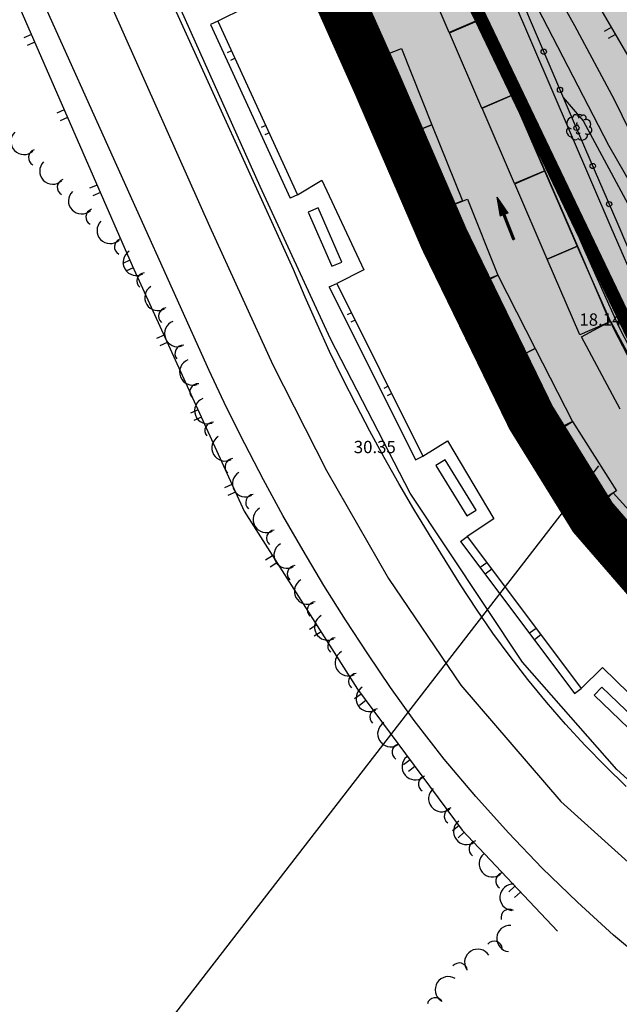
# Model space of a CAD drawing. Extents: x 564093 to 565295, y 4794432 to 4795284.
# Drawn here: x 564622 to 564659, y 4794538 to 4794598 of the extents above; entities that cross this region are included whole.
import ezdxf

# ---------------------------------------------------------------- set-up
doc = ezdxf.new("R2010")
doc.units = 0
doc.header["$MEASUREMENT"] = 0
for name, color, linetype in [('1LIMITE DPP', 6, 'Continuous'), ('1SOMBREADO', 7, 'Continuous'), ('1TEXTO', 7, 'Continuous'), ('CARTO', 7, 'Continuous')]:
    doc.layers.add(name, color=color, linetype=linetype)
doc.styles.add('ROMANS', font='romans', dxfattribs={"height": 10})

msp = doc.modelspace()

# ---------------------------------------------------------------- hatches: boundary and pattern name
at = {"layer": '1SOMBREADO', "lineweight": 13, "ltscale": 0.7}
for color, points in [(21, [(564660.51, 4794602.67), (564655.73, 4794610.02), (564645.5, 4794627.68), (564641.63, 4794635.34), (564633.45, 4794656.21), (564630.63, 4794666.76), (564626.15, 4794665.64), (564622.51, 4794680.3), (564622.54, 4794692.56), (564626.81, 4794705.56), (564628.17, 4794704.73), (564630.81, 4794708.87), (564629.58, 4794709.76), (564643.27, 4794729.38), (564647.95, 4794738.39), (564649.35, 4794737.97), (564650.96, 4794742.51), (564649.56, 4794743), (564651.09, 4794749.5), (564651.75, 4794756.69), (564651.22, 4794770.95), (564652.62, 4794771.07), (564652.34, 4794775.78), (564651.07, 4794775.74), (564649.798, 4794805.087), (564652.66, 4794805.49), (564652.22, 4794815.999), (564644.73, 4794812.645), (564648.449, 4794748.24), (564647.564, 4794743.43), (564645.094, 4794738.03), (564620.933, 4794700.068), (564618.781, 4794694.637), (564618.404, 4794686.022), (564626.032, 4794653.883), (564630.289, 4794641.493), (564643.932, 4794610.843), (564663.004, 4794570.962), (564673.748, 4794558.195), (564715.102, 4794527.09), (564759.535, 4794502.129), (564766.537, 4794496.893), (564769.915, 4794489.138), (564774.702, 4794483.518), (564780.841, 4794487.495), (564794.04, 4794507.34), (564782.58, 4794518.11), (564766.29, 4794526.84), (564738.96, 4794539.42), (564709.51, 4794560.56), (564695.708, 4794567.242), (564697.13, 4794570.18), (564674.63, 4794580.67), (564674.63, 4794580.67), (564674.6, 4794580.684), (564674.63, 4794580.67)]), (151, [(564663.004, 4794570.962), (564643.932, 4794610.843), (564630.289, 4794641.493), (564626.032, 4794653.883), (564618.404, 4794686.022), (564618.781, 4794694.637), (564620.933, 4794700.068), (564645.094, 4794738.03), (564647.564, 4794743.43), (564648.449, 4794748.24), (564644.74, 4794812.468), (564635.55, 4794808.602), (564635.849, 4794800.039), (564636.56, 4794776.93), (564638.187, 4794757.092), (564637.88, 4794749.841), (564635.704, 4794742.34), (564620.29, 4794716.73), (564614.118, 4794705.102), (564610.979, 4794690.887), (564611.662, 4794679.386), (564615.08, 4794665.35), (564619.27, 4794651.48), (564623.7, 4794639.13), (564632.74, 4794618.15), (564637.54, 4794607.99), (564643.89, 4794593.76), (564648.01, 4794584.22), (564653.29, 4794573.36), (564657.05, 4794567.28), (564660.41, 4794563.4), (564665.75, 4794557.77), (564676.9, 4794548.26), (564688.59, 4794539.37), (564698.732, 4794531.047), (564710.618, 4794521.442), (564723.308, 4794513.782), (564735.748, 4794505.982), (564747.278, 4794499.002), (564760.758, 4794491.122), (564774.686, 4794483.537), (564769.915, 4794489.138), (564766.537, 4794496.893), (564759.535, 4794502.129), (564715.102, 4794527.09), (564673.748, 4794558.195)])]:
    msp.add_hatch(color=color, dxfattribs=at).paths.add_polyline_path(points)

# ---------------------------------------------------------------- linework, layer by layer
at = {"layer": '1LIMITE DPP', "linetype": 'Continuous', "const_width": 0.8}
msp.add_lwpolyline([(564630.289, 4794641.493), (564643.932, 4794610.843), (564663.004, 4794570.962), (564673.748, 4794558.195), (564715.102, 4794527.09)], dxfattribs=at)
at = {"layer": '1LIMITE DPP', "lineweight": 13, "ltscale": 0.7}
for const_width in [3, 0.8]:
    msp.add_lwpolyline([(564623.7, 4794639.13), (564632.74, 4794618.15), (564637.54, 4794607.99), (564643.89, 4794593.76), (564648.01, 4794584.22), (564653.29, 4794573.36), (564657.05, 4794567.28), (564660.41, 4794563.4), (564665.75, 4794557.77), (564676.9, 4794548.26), (564688.59, 4794539.37), (564698.732, 4794531.047), (564710.618, 4794521.442)], dxfattribs=dict(at, const_width=const_width))
at = {"layer": '1TEXTO', "elevation": -49.7}
msp.add_lwpolyline([(564621.903, 4794524.475), (564657.407, 4794570.422)], dxfattribs=at)
at = {"layer": 'CARTO'}
for p, q in [((564649.823, 4794579.273, -7.74), (564623.433, 4794640.373, -7.74)), ((564656.573, 4794583.533, -7.74), (564632.613, 4794639.023, -7.74)), ((564656.271, 4794583.401, -7.74), (564632.31, 4794638.893, -7.74)), ((564647.123, 4794616.153, -7.74), (564664.153, 4794586.813, -7.74)), ((564645.193, 4794615.193, -7.74), (564658.143, 4794584.953, -7.74)), ((564616.073, 4794612.263, -7.74), (564629.023, 4794582.623, -7.74)), ((564653.233, 4794602.163, -7.74), (564655.933, 4794597.233, -7.74)), ((564648.314, 4794596.807, -3.3), (564646.34, 4794601.401, -3.3)), ((564652.113, 4794601.373, -7.74), (564658.013, 4794589.953, -7.74)), ((564636.803, 4794587.443, -7.74), (564632.003, 4794598.183, -7.74)), ((564635.863, 4794598.323, -7.74), (564634.233, 4794597.513, -7.74)), ((564650.152, 4794597.597, -3.3), (564648.314, 4794596.807, -3.3)), ((564648.326, 4794596.802, -3.3), (564650.163, 4794597.591, -3.3)), ((564650.163, 4794597.591, -3.3), (564652.137, 4794592.997, -3.3)), ((564634.233, 4794597.513, -7.74), (564633.773, 4794597.303, -7.74)), ((564633.773, 4794597.303, -7.74), (564638.623, 4794586.723, -7.74)), ((564634.233, 4794597.513, -7.74), (564639.083, 4794586.933, -7.74)), ((564655.933, 4794597.233, -7.74), (564658.343, 4794592.733, -7.74)), ((564658.163, 4794597.123, -7.74), (564657.733, 4794596.873, -7.74)), ((564622.883, 4794596.683, -7.74), (564622.423, 4794596.483, -7.74)), ((564650.3, 4794592.208, -3.3), (564648.326, 4794596.802, -3.3)), ((564658.423, 4794596.693, -7.74), (564657.983, 4794596.443, -7.74)), ((564623.083, 4794596.223, -7.74), (564622.623, 4794596.023, -7.74)), ((564643.546, 4794595.101, -3.3), (564645.403, 4794595.843, -3.3)), ((564645.403, 4794595.843, -3.3), (564647.258, 4794591.2, -3.3)), ((564635.063, 4794595.693, -7.74), (564634.793, 4794595.573, -7.74)), ((564635.273, 4794595.243, -7.74), (564635.003, 4794595.113, -7.74)), ((564645.4, 4794590.458, -3.3), (564643.546, 4794595.101, -3.3)), ((564652.137, 4794592.997, -3.3), (564650.3, 4794592.208, -3.3)), ((564650.311, 4794592.202, -3.3), (564652.148, 4794592.992, -3.3)), ((564652.148, 4794592.992, -3.3), (564654.122, 4794588.398, -3.3)), ((564655.25, 4794592.862, -7.74), (564656.463, 4794591.433, -7.74)), ((564652.285, 4794587.608, -3.3), (564650.311, 4794592.202, -3.3)), ((564658.343, 4794592.733, -7.74), (564659.733, 4794589.913, -7.74)), ((564624.883, 4794592.103, -7.74), (564624.423, 4794591.903, -7.74)), ((564625.083, 4794591.643, -7.74), (564624.623, 4794591.443, -7.74)), ((564637.153, 4794591.153, -7.74), (564636.873, 4794591.023, -7.74)), ((564645.4, 4794590.458, -3.3), (564647.258, 4794591.2, -3.3)), ((564647.258, 4794591.2, -3.3), (564645.4, 4794590.458, -3.3)), ((564647.258, 4794591.2, -3.3), (564649.112, 4794586.556, -3.3)), ((564656.463, 4794591.433, -7.74), (564660.483, 4794583.943, -7.74)), ((564637.363, 4794590.693, -7.74), (564637.083, 4794590.573, -7.74)), ((564647.255, 4794585.815, -3.3), (564645.4, 4794590.458, -3.3)), ((564658.013, 4794589.953, -7.74), (564660.593, 4794585.413, -7.74)), ((564654.122, 4794588.398, -3.3), (564652.285, 4794587.608, -3.3)), ((564652.296, 4794587.602, -3.3), (564654.134, 4794588.392, -3.3)), ((564654.134, 4794588.392, -3.3), (564656.108, 4794583.798, -3.3)), ((564626.883, 4794587.523, -7.74), (564626.423, 4794587.323, -7.74)), ((564641.093, 4794578.163, -7.74), (564636.803, 4794587.443, -7.74)), ((564639.083, 4794586.933, -7.74), (564640.563, 4794587.813, -7.74)), ((564640.563, 4794587.813, -7.74), (564643.113, 4794582.363, -7.74)), ((564654.27, 4794583.009, -3.3), (564652.296, 4794587.602, -3.3)), ((564627.083, 4794587.063, -7.74), (564626.623, 4794586.863, -7.74)), ((564639.083, 4794586.933, -7.74), (564638.623, 4794586.723, -7.74)), ((564651.216, 4794586.792, -3.3), (564651.876, 4794585.817, -3.3)), ((564651.216, 4794586.792, -3.3), (564651.411, 4794585.631, -3.3)), ((564651.235, 4794586.763, -3.3), (564651.22, 4794586.77, -3.3)), ((564649.112, 4794586.556, -3.3), (564647.255, 4794585.815, -3.3)), ((564647.558, 4794585.926, -3.3), (564649.415, 4794586.668, -3.3)), ((564649.415, 4794586.668, -3.3), (564651.27, 4794582.025, -3.3)), ((564651.259, 4794586.729, -3.3), (564651.224, 4794586.744, -3.3)), ((564651.282, 4794586.694, -3.3), (564651.228, 4794586.717, -3.3)), ((564651.305, 4794586.66, -3.3), (564651.233, 4794586.691, -3.3)), ((564651.329, 4794586.625, -3.3), (564651.237, 4794586.664, -3.3)), ((564651.352, 4794586.591, -3.3), (564651.242, 4794586.638, -3.3)), ((564651.375, 4794586.557, -3.3), (564651.246, 4794586.612, -3.3)), ((564651.399, 4794586.522, -3.3), (564651.251, 4794586.585, -3.3)), ((564651.422, 4794586.488, -3.3), (564651.255, 4794586.559, -3.3)), ((564651.445, 4794586.453, -3.3), (564651.26, 4794586.533, -3.3)), ((564651.468, 4794586.419, -3.3), (564651.264, 4794586.506, -3.3)), ((564651.492, 4794586.384, -3.3), (564651.268, 4794586.48, -3.3)), ((564651.515, 4794586.35, -3.3), (564651.273, 4794586.453, -3.3)), ((564651.538, 4794586.315, -3.3), (564651.277, 4794586.427, -3.3)), ((564651.562, 4794586.281, -3.3), (564651.282, 4794586.401, -3.3)), ((564651.585, 4794586.246, -3.3), (564651.286, 4794586.374, -3.3)), ((564651.608, 4794586.212, -3.3), (564651.291, 4794586.348, -3.3)), ((564651.632, 4794586.177, -3.3), (564651.295, 4794586.322, -3.3)), ((564651.655, 4794586.143, -3.3), (564651.3, 4794586.295, -3.3)), ((564651.678, 4794586.109, -3.3), (564651.304, 4794586.269, -3.3)), ((564651.702, 4794586.074, -3.3), (564651.308, 4794586.242, -3.3)), ((564651.725, 4794586.04, -3.3), (564651.313, 4794586.216, -3.3)), ((564651.748, 4794586.005, -3.3), (564651.317, 4794586.19, -3.3)), ((564651.772, 4794585.971, -3.3), (564651.322, 4794586.163, -3.3)), ((564640.343, 4794586.143, -7.74), (564639.733, 4794585.863, -7.74)), ((564639.733, 4794585.863, -7.74), (564641.163, 4794582.573, -7.74)), ((564641.773, 4794582.833, -7.74), (564640.343, 4794586.143, -7.74)), ((564649.412, 4794581.283, -3.3), (564647.558, 4794585.926, -3.3)), ((564651.795, 4794585.936, -3.3), (564651.326, 4794586.137, -3.3)), ((564651.818, 4794585.902, -3.3), (564651.331, 4794586.111, -3.3)), ((564651.842, 4794585.867, -3.3), (564651.335, 4794586.084, -3.3)), ((564651.865, 4794585.833, -3.3), (564651.34, 4794586.058, -3.3)), ((564651.859, 4794585.811, -3.3), (564651.344, 4794586.031, -3.3)), ((564651.83, 4794585.799, -3.3), (564651.348, 4794586.005, -3.3)), ((564651.8, 4794585.787, -3.3), (564651.353, 4794585.979, -3.3)), ((564651.771, 4794585.775, -3.3), (564651.357, 4794585.952, -3.3)), ((564651.741, 4794585.764, -3.3), (564651.362, 4794585.926, -3.3)), ((564651.712, 4794585.752, -3.3), (564651.366, 4794585.9, -3.3)), ((564651.693, 4794585.735, -3.3), (564651.371, 4794585.873, -3.3)), ((564651.705, 4794585.706, -3.3), (564651.375, 4794585.847, -3.3)), ((564651.717, 4794585.676, -3.3), (564651.38, 4794585.82, -3.3)), ((564651.593, 4794585.704, -3.3), (564651.384, 4794585.794, -3.3)), ((564651.564, 4794585.693, -3.3), (564651.388, 4794585.768, -3.3)), ((564651.534, 4794585.681, -3.3), (564651.393, 4794585.741, -3.3)), ((564651.505, 4794585.669, -3.3), (564651.397, 4794585.715, -3.3)), ((564651.475, 4794585.657, -3.3), (564651.402, 4794585.689, -3.3)), ((564651.446, 4794585.645, -3.3), (564651.406, 4794585.662, -3.3)), ((564651.597, 4794585.706, -3.3), (564651.411, 4794585.631, -3.3)), ((564651.416, 4794585.633, -3.3), (564651.411, 4794585.636, -3.3)), ((564652.211, 4794584.174, -3.3), (564651.597, 4794585.706, -3.3)), ((564651.728, 4794585.647, -3.3), (564651.598, 4794585.702, -3.3)), ((564651.74, 4794585.617, -3.3), (564651.61, 4794585.673, -3.3)), ((564651.752, 4794585.588, -3.3), (564651.622, 4794585.643, -3.3)), ((564651.764, 4794585.558, -3.3), (564651.634, 4794585.614, -3.3)), ((564651.776, 4794585.528, -3.3), (564651.646, 4794585.584, -3.3)), ((564651.876, 4794585.817, -3.3), (564651.69, 4794585.743, -3.3)), ((564652.303, 4794584.211, -3.3), (564651.69, 4794585.743, -3.3)), ((564651.788, 4794585.499, -3.3), (564651.658, 4794585.555, -3.3)), ((564651.799, 4794585.469, -3.3), (564651.669, 4794585.525, -3.3)), ((564651.811, 4794585.44, -3.3), (564651.681, 4794585.495, -3.3)), ((564651.823, 4794585.41, -3.3), (564651.693, 4794585.466, -3.3)), ((564651.835, 4794585.381, -3.3), (564651.705, 4794585.436, -3.3)), ((564651.847, 4794585.351, -3.3), (564651.717, 4794585.407, -3.3)), ((564651.859, 4794585.322, -3.3), (564651.729, 4794585.377, -3.3)), ((564651.87, 4794585.292, -3.3), (564651.74, 4794585.348, -3.3)), ((564651.882, 4794585.263, -3.3), (564651.752, 4794585.318, -3.3)), ((564651.894, 4794585.233, -3.3), (564651.764, 4794585.289, -3.3)), ((564651.906, 4794585.204, -3.3), (564651.776, 4794585.259, -3.3)), ((564651.918, 4794585.174, -3.3), (564651.788, 4794585.23, -3.3)), ((564651.93, 4794585.144, -3.3), (564651.8, 4794585.2, -3.3)), ((564651.941, 4794585.115, -3.3), (564651.811, 4794585.171, -3.3)), ((564651.953, 4794585.085, -3.3), (564651.823, 4794585.141, -3.3)), ((564651.965, 4794585.056, -3.3), (564651.835, 4794585.112, -3.3)), ((564651.977, 4794585.026, -3.3), (564651.847, 4794585.082, -3.3)), ((564651.989, 4794584.997, -3.3), (564651.859, 4794585.052, -3.3)), ((564652.001, 4794584.967, -3.3), (564651.871, 4794585.023, -3.3)), ((564652.012, 4794584.938, -3.3), (564651.882, 4794584.993, -3.3)), ((564652.024, 4794584.908, -3.3), (564651.894, 4794584.964, -3.3)), ((564652.036, 4794584.879, -3.3), (564651.906, 4794584.934, -3.3)), ((564652.048, 4794584.849, -3.3), (564651.918, 4794584.905, -3.3)), ((564652.06, 4794584.82, -3.3), (564651.93, 4794584.875, -3.3)), ((564652.072, 4794584.79, -3.3), (564651.942, 4794584.846, -3.3)), ((564652.083, 4794584.76, -3.3), (564651.953, 4794584.816, -3.3)), ((564652.095, 4794584.731, -3.3), (564651.965, 4794584.787, -3.3)), ((564652.107, 4794584.701, -3.3), (564651.977, 4794584.757, -3.3)), ((564652.119, 4794584.672, -3.3), (564651.989, 4794584.728, -3.3)), ((564652.131, 4794584.642, -3.3), (564652.001, 4794584.698, -3.3)), ((564652.143, 4794584.613, -3.3), (564652.013, 4794584.668, -3.3)), ((564652.154, 4794584.583, -3.3), (564652.024, 4794584.639, -3.3)), ((564652.166, 4794584.554, -3.3), (564652.036, 4794584.609, -3.3)), ((564652.178, 4794584.524, -3.3), (564652.048, 4794584.58, -3.3)), ((564652.19, 4794584.495, -3.3), (564652.06, 4794584.55, -3.3)), ((564652.202, 4794584.465, -3.3), (564652.072, 4794584.521, -3.3)), ((564652.214, 4794584.436, -3.3), (564652.084, 4794584.491, -3.3)), ((564652.225, 4794584.406, -3.3), (564652.095, 4794584.462, -3.3)), ((564652.237, 4794584.376, -3.3), (564652.107, 4794584.432, -3.3)), ((564652.249, 4794584.347, -3.3), (564652.119, 4794584.403, -3.3)), ((564652.261, 4794584.317, -3.3), (564652.131, 4794584.373, -3.3)), ((564658.143, 4794584.953, -7.74), (564659.903, 4794580.903, -7.74)), ((564652.273, 4794584.288, -3.3), (564652.143, 4794584.344, -3.3)), ((564652.285, 4794584.258, -3.3), (564652.155, 4794584.314, -3.3)), ((564652.296, 4794584.229, -3.3), (564652.166, 4794584.284, -3.3)), ((564652.291, 4794584.207, -3.3), (564652.178, 4794584.255, -3.3)), ((564652.262, 4794584.195, -3.3), (564652.19, 4794584.225, -3.3)), ((564652.232, 4794584.183, -3.3), (564652.202, 4794584.196, -3.3)), ((564656.108, 4794583.798, -3.3), (564654.27, 4794583.009, -3.3)), ((564654.281, 4794583.003, -3.3), (564656.119, 4794583.792, -3.3)), ((564656.119, 4794583.792, -3.3), (564658.093, 4794579.199, -3.3)), ((564658.335, 4794578.771, -7.74), (564656.271, 4794583.401, -7.74)), ((564658.633, 4794578.913, -7.74), (564656.573, 4794583.533, -7.74)), ((564628.883, 4794582.943, -7.74), (564628.423, 4794582.743, -7.74)), ((564629.023, 4794582.623, -7.74), (564635.823, 4794567.663, -7.74)), ((564641.163, 4794582.573, -7.74), (564641.773, 4794582.833, -7.74)), ((564656.255, 4794578.409, -3.3), (564654.281, 4794583.003, -3.3)), ((564629.083, 4794582.483, -7.74), (564628.633, 4794582.273, -7.74)), ((564643.113, 4794582.363, -7.74), (564641.463, 4794581.533, -7.74)), ((564651.27, 4794582.025, -3.3), (564649.412, 4794581.283, -3.3)), ((564649.487, 4794581.118, -3.3), (564651.27, 4794582.025, -3.3)), ((564651.27, 4794582.025, -3.3), (564653.537, 4794577.569, -3.3)), ((564641.003, 4794581.323, -7.74), (564641.463, 4794581.533, -7.74)), ((564641.463, 4794581.533, -7.74), (564646.713, 4794571.013, -7.74)), ((564641.003, 4794581.323, -7.74), (564646.253, 4794570.783, -7.74)), ((564651.755, 4794576.662, -3.3), (564649.487, 4794581.118, -3.3)), ((564642.353, 4794579.743, -7.74), (564642.093, 4794579.613, -7.74)), ((564642.583, 4794579.293, -7.74), (564642.313, 4794579.163, -7.74)), ((564651.993, 4794574.483, -7.74), (564649.823, 4794579.273, -7.74)), ((564658.093, 4794579.199, -3.3), (564656.255, 4794578.409, -3.3)), ((564656.359, 4794578.28, -3.3), (564658.122, 4794579.226, -3.3)), ((564658.122, 4794579.226, -3.3), (564660.485, 4794574.819, -3.3)), ((564630.953, 4794578.383, -7.74), (564630.493, 4794578.183, -7.74)), ((564659.704, 4794576.103, -7.74), (564658.335, 4794578.771, -7.74)), ((564659.993, 4794576.263, -7.74), (564658.633, 4794578.913, -7.74)), ((564631.153, 4794577.933, -7.74), (564630.703, 4794577.723, -7.74)), ((564645.943, 4794568.763, -7.74), (564641.093, 4794578.163, -7.74)), ((564658.723, 4794573.874, -3.3), (564656.359, 4794578.28, -3.3)), ((564651.755, 4794576.662, -3.3), (564653.537, 4794577.569, -3.3)), ((564653.537, 4794577.569, -3.3), (564651.755, 4794576.662, -3.3)), ((564653.537, 4794577.569, -3.3), (564655.805, 4794573.112, -3.3)), ((564654.022, 4794572.205, -3.3), (564651.755, 4794576.662, -3.3)), ((564644.593, 4794575.273, -7.74), (564644.323, 4794575.133, -7.74)), ((564644.813, 4794574.823, -7.74), (564644.543, 4794574.693, -7.74)), ((564655.953, 4794567.833, -7.74), (564651.993, 4794574.483, -7.74)), ((564633.023, 4794573.833, -7.74), (564632.563, 4794573.623, -7.74)), ((564633.223, 4794573.383, -7.74), (564632.773, 4794573.173, -7.74)), ((564655.805, 4794573.112, -3.3), (564654.022, 4794572.205, -3.3)), ((564654.117, 4794572.04, -3.3), (564655.805, 4794573.112, -3.3)), ((564655.805, 4794573.112, -3.3), (564658.486, 4794568.892, -3.3)), ((564646.713, 4794571.013, -7.74), (564648.213, 4794571.943, -7.74)), ((564648.213, 4794571.943, -7.74), (564651.023, 4794567.193, -7.74)), ((564656.798, 4794567.82, -3.3), (564654.117, 4794572.04, -3.3)), ((564646.253, 4794570.783, -7.74), (564646.713, 4794571.013, -7.74)), ((564648.073, 4794570.783, -7.74), (564647.493, 4794570.443, -7.74)), ((564649.953, 4794567.723, -7.74), (564648.073, 4794570.783, -7.74)), ((564647.493, 4794570.443, -7.74), (564649.373, 4794567.373, -7.74)), ((564635.083, 4794569.283, -7.74), (564634.633, 4794569.073, -7.74)), ((564635.293, 4794568.823, -7.74), (564634.843, 4794568.623, -7.74)), ((564658.486, 4794568.892, -3.3), (564656.798, 4794567.82, -3.3)), ((564656.801, 4794567.439, -3.3), (564658.287, 4794568.778, -3.3)), ((564658.287, 4794568.778, -3.3), (564661.633, 4794565.062, -3.3)), ((564652.763, 4794558.473, -7.74), (564645.943, 4794568.763, -7.74)), ((564635.823, 4794567.663, -7.74), (564642.733, 4794556.813, -7.74)), ((564649.373, 4794567.373, -7.74), (564649.953, 4794567.723, -7.74)), ((564660.443, 4794562.303, -7.74), (564655.953, 4794567.833, -7.74)), ((564651.023, 4794567.193, -7.74), (564649.403, 4794566.123, -7.74)), ((564660.146, 4794563.723, -3.3), (564656.801, 4794567.439, -3.3)), ((564649.003, 4794565.823, -7.74), (564649.403, 4794566.123, -7.74)), ((564649.003, 4794565.823, -7.74), (564652.183, 4794561.573, -7.74)), ((564649.403, 4794566.123, -7.74), (564652.583, 4794561.873, -7.74)), ((564637.553, 4794564.943, -7.74), (564637.133, 4794564.673, -7.74)), ((564637.823, 4794564.523, -7.74), (564637.403, 4794564.253, -7.74)), ((564650.603, 4794564.523, -7.74), (564650.203, 4794564.223, -7.74)), ((564650.903, 4794564.123, -7.74), (564650.503, 4794563.823, -7.74)), ((564652.183, 4794561.573, -7.74), (564655.933, 4794556.563, -7.74)), ((564652.583, 4794561.873, -7.74), (564656.333, 4794556.863, -7.74)), ((564640.243, 4794560.733, -7.74), (564639.813, 4794560.463, -7.74)), ((564653.593, 4794560.523, -7.74), (564653.193, 4794560.223, -7.74)), ((564640.513, 4794560.303, -7.74), (564640.083, 4794560.043, -7.74)), ((564653.893, 4794560.123, -7.74), (564653.493, 4794559.823, -7.74)), ((564658.513, 4794551.933, -7.74), (564652.763, 4794558.473, -7.74)), ((564656.333, 4794556.863, -7.74), (564657.633, 4794558.143, -7.74)), ((564657.633, 4794558.143, -7.74), (564661.603, 4794554.243, -7.74)), ((564642.733, 4794556.813, -7.74), (564649.103, 4794548.223, -7.74)), ((564655.933, 4794556.563, -7.74), (564656.333, 4794556.863, -7.74)), ((564657.593, 4794556.943, -7.74), (564657.123, 4794556.453, -7.74)), ((564660.183, 4794554.443, -7.74), (564657.593, 4794556.943, -7.74)), ((564642.943, 4794556.523, -7.74), (564642.543, 4794556.223, -7.74)), ((564657.123, 4794556.453, -7.74), (564659.723, 4794553.953, -7.74)), ((564643.243, 4794556.123, -7.74), (564642.843, 4794555.823, -7.74)), ((564645.923, 4794552.513, -7.74), (564645.523, 4794552.213, -7.74)), ((564646.223, 4794552.103, -7.74), (564645.823, 4794551.813, -7.74)), ((564665.233, 4794545.773, -7.74), (564658.513, 4794551.933, -7.74)), ((564648.903, 4794548.493, -7.74), (564648.503, 4794548.193, -7.74)), ((564649.213, 4794548.103, -7.74), (564648.853, 4794547.763, -7.74)), ((564649.103, 4794548.223, -7.74), (564654.893, 4794542.073, -7.74)), ((564652.303, 4794544.823, -7.74), (564651.933, 4794544.483, -7.74)), ((564652.643, 4794544.463, -7.74), (564652.283, 4794544.123, -7.74))]:
    msp.add_line(p, q, dxfattribs=at)
at = {"layer": 'CARTO', "linetype": 'Continuous'}
for p, q in [((564632.693, 4794578.473, -6.53), (564618.753, 4794609.413, -6.4)), ((564638.823, 4794582.373, -7.05), (564631.293, 4794598.973, -6.71)), ((564652.573, 4794599.123, -7.74), (564654.563, 4794594.473, -7.74)), ((564654.563, 4794594.473, -7.74), (564655.553, 4794592.153, -7.74)), ((564655.553, 4794592.153, -7.74), (564656.553, 4794589.833, -7.74)), ((564656.553, 4794589.833, -7.74), (564658.563, 4794585.133, -7.74)), ((564658.563, 4794585.133, -7.74), (564659.573, 4794582.813, -7.74)), ((564639.533, 4794580.703, -7.1), (564638.823, 4794582.373, -7.05)), ((564640.273, 4794579.043, -7.15), (564639.533, 4794580.703, -7.1)), ((564641.033, 4794577.393, -7.2), (564640.273, 4794579.043, -7.15)), ((564633.703, 4794576.223, -6.57), (564632.693, 4794578.473, -6.53)), ((564641.823, 4794575.753, -7.25), (564641.033, 4794577.393, -7.2)), ((564634.763, 4794573.983, -6.62), (564633.703, 4794576.223, -6.57)), ((564642.643, 4794574.133, -7.3), (564641.823, 4794575.753, -7.25)), ((564635.863, 4794571.763, -6.67), (564634.763, 4794573.983, -6.62)), ((564643.483, 4794572.523, -7.34), (564642.643, 4794574.133, -7.3)), ((564644.353, 4794570.923, -7.39), (564643.483, 4794572.523, -7.34)), ((564637.003, 4794569.573, -6.73), (564635.863, 4794571.763, -6.67)), ((564645.243, 4794569.343, -7.43), (564644.353, 4794570.923, -7.39)), ((564638.193, 4794567.403, -6.79), (564637.003, 4794569.573, -6.73)), ((564646.163, 4794567.773, -7.47), (564645.243, 4794569.343, -7.43)), ((564647.103, 4794566.223, -7.51), (564646.163, 4794567.773, -7.47)), ((564639.413, 4794565.263, -6.86), (564638.193, 4794567.403, -6.79)), ((564648.073, 4794564.683, -7.55), (564647.103, 4794566.223, -7.51)), ((564640.683, 4794563.133, -6.93), (564639.413, 4794565.263, -6.86)), ((564648.993, 4794563.173, -7.6), (564648.073, 4794564.683, -7.55)), ((564641.993, 4794561.043, -7.01), (564640.683, 4794563.133, -6.93)), ((564649.963, 4794561.693, -7.66), (564648.993, 4794563.173, -7.6)), ((564650.963, 4794560.233, -7.72), (564649.963, 4794561.693, -7.66)), ((564643.353, 4794558.973, -7.09), (564641.993, 4794561.043, -7.01)), ((564652.013, 4794558.803, -7.78), (564650.963, 4794560.233, -7.72)), ((564644.743, 4794556.923, -7.18), (564643.353, 4794558.973, -7.09)), ((564653.103, 4794557.403, -7.84), (564652.013, 4794558.803, -7.78)), ((564654.223, 4794556.033, -7.89), (564653.103, 4794557.403, -7.84)), ((564646.173, 4794554.913, -7.27), (564644.743, 4794556.923, -7.18)), ((564655.383, 4794554.693, -7.95), (564654.223, 4794556.033, -7.89)), ((564648.003, 4794552.563, -7.37), (564646.173, 4794554.913, -7.27)), ((564656.583, 4794553.393, -8.01), (564655.383, 4794554.693, -7.95)), ((564657.813, 4794552.123, -8.07), (564656.583, 4794553.393, -8.01)), ((564649.923, 4794550.283, -7.47), (564648.003, 4794552.563, -7.37)), ((564659.083, 4794550.883, -8.13), (564657.813, 4794552.123, -8.07)), ((564651.913, 4794548.063, -7.57), (564649.923, 4794550.283, -7.47)), ((564653.973, 4794545.923, -7.66), (564651.913, 4794548.063, -7.57)), ((564656.113, 4794543.843, -7.75), (564653.973, 4794545.923, -7.66)), ((564658.313, 4794541.843, -7.83), (564656.113, 4794543.843, -7.75)), ((564660.593, 4794539.923, -7.91), (564658.313, 4794541.843, -7.83))]:
    msp.add_line(p, q, dxfattribs=at)
at = {"layer": 'CARTO', "ltscale": 3}
for p, q in [((564627.863, 4794598.183, -7.74), (564633.723, 4794585.023, -7.74)), ((564633.723, 4794585.023, -7.74), (564637.573, 4794576.573, -7.74)), ((564637.573, 4794576.573, -7.74), (564640.833, 4794570.143, -7.74)), ((564640.833, 4794570.143, -7.74), (564644.623, 4794563.563, -7.74)), ((564644.623, 4794563.563, -7.74), (564649.023, 4794557.073, -7.74)), ((564649.023, 4794557.073, -7.74), (564655.093, 4794549.973, -7.74)), ((564655.093, 4794549.973, -7.74), (564663.753, 4794542.183, -7.74))]:
    msp.add_line(p, q, dxfattribs=at)
at = {"layer": 'CARTO'}
for centre in [(564654.063, 4794595.643, -7.74), (564655.053, 4794593.323, -7.74), (564656.053, 4794591.003, -7.74), (564657.043, 4794588.683, -7.74), (564658.043, 4794586.363, -7.74)]:
    msp.add_circle(centre, 0.16, dxfattribs=at)
for centre, radius, start, end in [((564622.433, 4794590.183, -7.74), 0.8, 134.76, 312.74), ((564623.203, 4794589.193, -7.74), 0.5, 108.42, 242.57), ((564624.183, 4794588.373, -7.74), 0.8, 134.76, 312.74), ((564624.953, 4794587.393, -7.74), 0.5, 108.08, 242.22), ((564625.933, 4794586.563, -7.74), 0.8, 134.41, 312.4), ((564626.693, 4794585.573, -7.74), 0.5, 108.08, 242.22), ((564627.673, 4794584.753, -7.74), 0.8, 134.41, 312.4), ((564628.433, 4794583.763, -7.74), 0.5, 108.08, 242.22), ((564629.263, 4794582.813, -7.74), 0.8, 122.36, 300.34), ((564629.803, 4794581.683, -7.74), 0.5, 96.02, 230.17), ((564630.583, 4794580.673, -7.74), 0.8, 122.36, 300.34), ((564631.123, 4794579.543, -7.74), 0.5, 96.02, 230.17), ((564631.783, 4794578.473, -7.74), 0.8, 111.86, 289.85), ((564632.113, 4794577.263, -7.74), 0.5, 85.53, 219.67), ((564632.703, 4794576.133, -7.74), 0.8, 111.86, 289.85), ((564633.023, 4794574.923, -7.74), 0.5, 85.53, 219.67), ((564633.613, 4794573.783, -7.74), 0.8, 111.86, 289.85), ((564633.933, 4794572.573, -7.74), 0.5, 85.53, 219.67), ((564634.663, 4794571.513, -7.74), 0.8, 120.54, 298.52), ((564635.163, 4794570.363, -7.74), 0.5, 94.2, 228.35), ((564635.913, 4794569.333, -7.74), 0.8, 120.54, 298.52), ((564636.423, 4794568.183, -7.74), 0.5, 94.2, 228.35), ((564637.173, 4794567.153, -7.74), 0.8, 120.93, 298.91), ((564637.693, 4794566.013, -7.74), 0.5, 94.59, 228.74), ((564638.443, 4794564.983, -7.74), 0.8, 120.93, 298.91), ((564638.953, 4794563.843, -7.74), 0.5, 93.43, 227.57), ((564639.683, 4794562.793, -7.74), 0.8, 119.76, 297.75), ((564640.173, 4794561.643, -7.74), 0.5, 93.43, 227.57), ((564640.913, 4794560.603, -7.74), 0.8, 119.76, 297.75), ((564641.413, 4794559.453, -7.74), 0.5, 94.64, 228.79), ((564642.163, 4794558.423, -7.74), 0.8, 120.98, 298.96), ((564642.683, 4794557.283, -7.74), 0.5, 94.64, 228.79), ((564643.443, 4794556.253, -7.74), 0.8, 121.95, 299.93), ((564643.973, 4794555.123, -7.74), 0.5, 95.61, 229.76), ((564644.753, 4794554.103, -7.74), 0.8, 121.95, 299.93), ((564645.333, 4794552.983, -7.74), 0.5, 103.93, 238.07), ((564646.243, 4794552.093, -7.74), 0.8, 130.26, 308.25), ((564646.933, 4794551.043, -7.74), 0.5, 103.93, 238.07), ((564647.853, 4794550.153, -7.74), 0.8, 130.26, 308.25), ((564648.503, 4794549.093, -7.74), 0.5, 101.23, 235.38), ((564649.373, 4794548.153, -7.74), 0.8, 127.57, 305.55), ((564650.013, 4794547.083, -7.74), 0.5, 101.23, 235.38), ((564650.933, 4794546.183, -7.74), 0.8, 131.08, 309.06), ((564651.633, 4794545.143, -7.74), 0.5, 104.74, 238.89), ((564652.193, 4794544.143, -7.74), 0.8, 86.21, 264.19), ((564651.963, 4794542.913, -7.74), 0.5, 59.87, 194.02), ((564652.003, 4794541.633, -7.74), 0.8, 86.21, 264.19), ((564651.043, 4794540.973, -7.74), 0.5, 6.24, 140.39), ((564650.043, 4794540.183, -7.74), 0.8, 32.58, 210.56), ((564648.913, 4794539.643, -7.74), 0.5, 6.24, 140.39), ((564648.253, 4794538.513, -7.74), 0.8, 58.07, 236.06), ((564647.463, 4794537.533, -7.74), 0.5, 31.73, 165.88)]:
    msp.add_arc(centre, radius, start, end, dxfattribs=at)
for centre, major_axis, start_param, end_param in [((564655.818, 4794591.288, -7.74), (0.251, 0.251), 0.825192, 3.657861), ((564656.008, 4794591.603, -7.74), (-0.141, 0.141), 3.914599, 6.957057), ((564656.258, 4794591.683, -7.74), (-0.099, 0.099), 4.331209, 6.727721), ((564656.483, 4794591.623, -7.74), (-0.113, 0.113), 2.907369, 6.358758), ((564655.823, 4794590.808, -7.74), (0.262, 0.262), 1.704139, 3.866602), ((564656.133, 4794591.248, -7.74), (-0.0566, 0.0566), -0.276809, 3.0641), ((564656.628, 4794591.228, -7.74), (-0.209, 0.209), 3.226416, 5.930105), ((564656.738, 4794590.868, -7.74), (0.18, 0.18), 3.325376, 6.580415), ((564655.993, 4794590.583, -7.74), (0.212, 0.212), 2.945767, 4.368908), ((564656.168, 4794590.778, -7.74), (-0.099, 0.099), 0.953648, 3.296578), ((564656.393, 4794590.618, -7.74), (0.251, 0.251), 3.135833, 5.501976)]:
    msp.add_ellipse(centre, major_axis=major_axis, ratio=1, start_param=start_param, end_param=end_param, dxfattribs=at)

# ---------------------------------------------------------------- texts
at = {"layer": 'CARTO', "style": 'ROMANS'}
for s, p in [('18.14', (564656.233, 4794578.953, -7.74)), ('30.35', (564642.503, 4794571.193, -7.74))]:
    msp.add_text(s, height=0.75, dxfattribs=at).set_placement(p)

doc.saveas('drawing.dxf')
